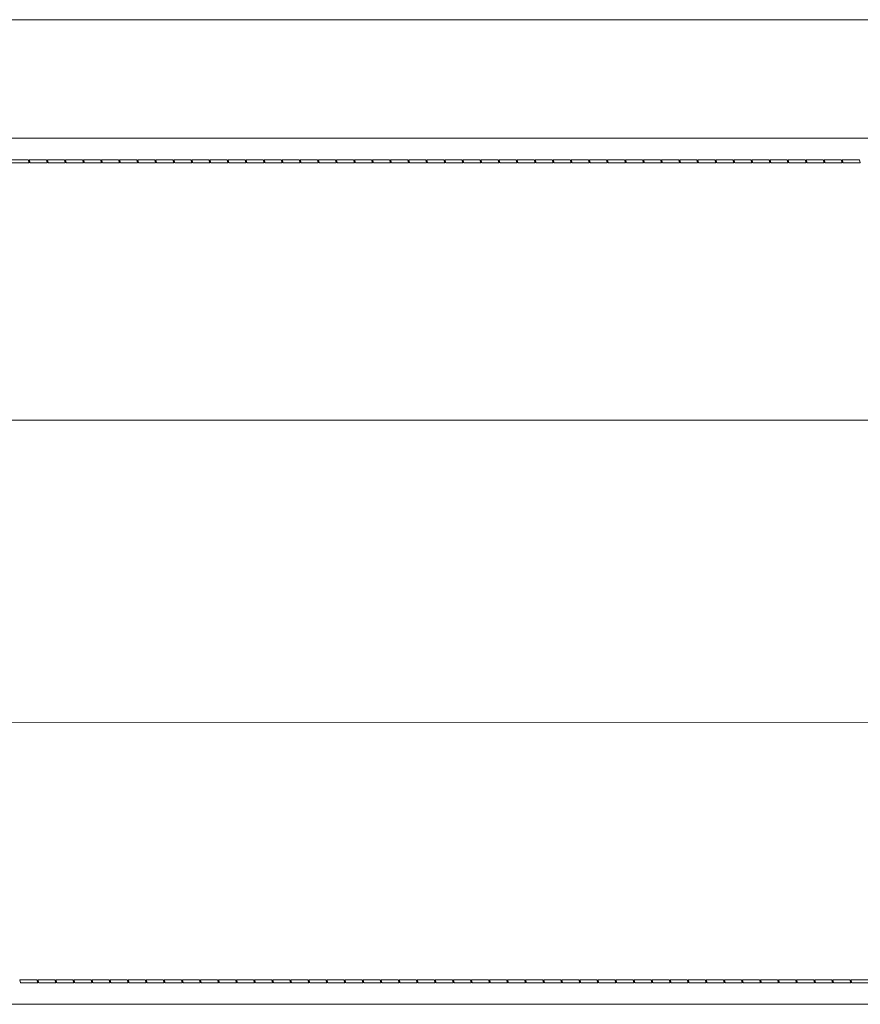
# Model space of a CAD drawing. Units: inches. Extents: x 0 to 12.8, y 0 to 12.4.
# Drawn here: x 3.5 to 4.3, y 11.5 to 12.4 of the extents above; entities that cross this region are included whole.
import ezdxf

# ---------------------------------------------------------------- set-up
doc = ezdxf.new("R2010")
doc.units = ezdxf.units.IN
doc.header["$LTSCALE"] = 0.03937
doc.header["$MEASUREMENT"] = 0
doc.layers.get('0').update_dxf_attribs({"lineweight": 0})

msp = doc.modelspace()

# ---------------------------------------------------------------- linework, layer by layer
for p, q in [((8.26181, 12.41826), (1.97441, 12.41826)), ((2.90411, 12.3073), (4.35622, 12.3073)), ((3.55518, 12.28706), (3.53923, 12.28706)), ((3.54002, 12.28428), (3.55597, 12.28428)), ((3.55518, 12.28706), (3.55597, 12.28428)), ((3.55613, 12.28706), (3.55692, 12.28428)), ((3.57208, 12.28706), (3.55613, 12.28706)), ((3.55692, 12.28428), (3.57287, 12.28428)), ((3.57208, 12.28706), (3.57287, 12.28428)), ((3.57304, 12.28706), (3.57382, 12.28428)), ((3.57304, 12.28706), (3.58899, 12.28706)), ((3.57382, 12.28428), (3.58977, 12.28428)), ((3.58899, 12.28706), (3.58977, 12.28428)), ((3.58994, 12.28706), (3.59073, 12.28428)), ((3.60589, 12.28706), (3.58994, 12.28706)), ((3.59073, 12.28428), (3.60667, 12.28428)), ((3.60589, 12.28706), (3.60667, 12.28428)), ((3.60684, 12.28706), (3.60763, 12.28428)), ((3.60684, 12.28706), (3.62279, 12.28706)), ((3.62358, 12.28428), (3.60763, 12.28428)), ((3.62279, 12.28706), (3.62358, 12.28428)), ((3.62375, 12.28706), (3.62453, 12.28428)), ((3.62375, 12.28706), (3.6397, 12.28706)), ((3.62453, 12.28428), (3.64048, 12.28428)), ((3.6397, 12.28706), (3.64048, 12.28428)), ((3.64065, 12.28706), (3.64144, 12.28428)), ((3.6566, 12.28706), (3.64065, 12.28706)), ((3.64144, 12.28428), (3.65739, 12.28428)), ((3.6566, 12.28706), (3.65739, 12.28428)), ((3.65755, 12.28706), (3.65834, 12.28428)), ((3.6735, 12.28706), (3.65755, 12.28706)), ((3.65834, 12.28428), (3.67429, 12.28428)), ((3.6735, 12.28706), (3.67429, 12.28428)), ((3.67446, 12.28706), (3.67524, 12.28428)), ((3.69041, 12.28706), (3.67446, 12.28706)), ((3.67524, 12.28428), (3.69119, 12.28428)), ((3.69041, 12.28706), (3.69119, 12.28428)), ((3.69136, 12.28706), (3.69215, 12.28428)), ((3.70731, 12.28706), (3.69136, 12.28706)), ((3.69215, 12.28428), (3.7081, 12.28428)), ((3.70731, 12.28706), (3.7081, 12.28428)), ((3.70826, 12.28706), (3.70905, 12.28428)), ((3.72421, 12.28706), (3.70826, 12.28706)), ((3.70905, 12.28428), (3.725, 12.28428)), ((3.72421, 12.28706), (3.725, 12.28428)), ((3.72517, 12.28706), (3.72595, 12.28428)), ((3.74112, 12.28706), (3.72517, 12.28706)), ((3.72595, 12.28428), (3.7419, 12.28428)), ((3.74112, 12.28706), (3.7419, 12.28428)), ((3.74207, 12.28706), (3.74286, 12.28428)), ((3.74207, 12.28706), (3.75802, 12.28706)), ((3.74286, 12.28428), (3.75881, 12.28428)), ((3.75802, 12.28706), (3.75881, 12.28428)), ((3.75897, 12.28706), (3.75976, 12.28428)), ((3.75897, 12.28706), (3.77492, 12.28706)), ((3.75976, 12.28428), (3.77571, 12.28428)), ((3.77492, 12.28706), (3.77571, 12.28428)), ((3.77588, 12.28706), (3.77666, 12.28428)), ((3.77588, 12.28706), (3.79183, 12.28706)), ((3.77666, 12.28428), (3.79261, 12.28428)), ((3.79183, 12.28706), (3.79261, 12.28428)), ((3.79278, 12.28706), (3.79357, 12.28428)), ((3.80873, 12.28706), (3.79278, 12.28706)), ((3.80952, 12.28428), (3.79357, 12.28428)), ((3.80873, 12.28706), (3.80952, 12.28428)), ((3.80968, 12.28706), (3.81047, 12.28428)), ((3.80968, 12.28706), (3.82563, 12.28706)), ((3.81047, 12.28428), (3.82642, 12.28428)), ((3.82563, 12.28706), (3.82642, 12.28428)), ((3.82659, 12.28706), (3.82737, 12.28428)), ((3.82659, 12.28706), (3.84254, 12.28706)), ((3.82737, 12.28428), (3.84332, 12.28428)), ((3.84254, 12.28706), (3.84332, 12.28428)), ((3.84349, 12.28706), (3.84428, 12.28428)), ((3.85944, 12.28706), (3.84349, 12.28706)), ((3.86023, 12.28428), (3.84428, 12.28428)), ((3.85944, 12.28706), (3.86023, 12.28428)), ((3.86039, 12.28706), (3.86118, 12.28428)), ((3.86039, 12.28706), (3.87634, 12.28706)), ((3.86118, 12.28428), (3.87713, 12.28428)), ((3.87634, 12.28706), (3.87713, 12.28428)), ((3.8773, 12.28706), (3.87808, 12.28428)), ((3.8773, 12.28706), (3.89325, 12.28706)), ((3.87808, 12.28428), (3.89403, 12.28428)), ((3.89325, 12.28706), (3.89403, 12.28428)), ((3.8942, 12.28706), (3.89499, 12.28428)), ((3.8942, 12.28706), (3.91015, 12.28706)), ((3.89499, 12.28428), (3.91094, 12.28428)), ((3.91015, 12.28706), (3.91094, 12.28428)), ((3.9111, 12.28706), (3.91189, 12.28428)), ((3.92705, 12.28706), (3.9111, 12.28706)), ((3.91189, 12.28428), (3.92784, 12.28428)), ((3.92705, 12.28706), (3.92784, 12.28428)), ((3.92801, 12.28706), (3.92879, 12.28428)), ((3.94396, 12.28706), (3.92801, 12.28706)), ((3.94474, 12.28428), (3.92879, 12.28428)), ((3.94396, 12.28706), (3.94474, 12.28428)), ((3.94491, 12.28706), (3.9457, 12.28428)), ((3.94491, 12.28706), (3.96086, 12.28706)), ((3.9457, 12.28428), (3.96165, 12.28428)), ((3.96086, 12.28706), (3.96165, 12.28428)), ((3.96181, 12.28706), (3.9626, 12.28428)), ((3.96181, 12.28706), (3.97776, 12.28706)), ((3.97855, 12.28428), (3.9626, 12.28428)), ((3.97776, 12.28706), (3.97855, 12.28428)), ((3.97872, 12.28706), (3.9795, 12.28428)), ((3.97872, 12.28706), (3.99467, 12.28706)), ((3.99545, 12.28428), (3.9795, 12.28428)), ((3.99467, 12.28706), (3.99545, 12.28428)), ((3.99562, 12.28706), (3.99641, 12.28428)), ((4.01157, 12.28706), (3.99562, 12.28706)), ((3.99641, 12.28428), (4.01236, 12.28428)), ((4.01157, 12.28706), (4.01236, 12.28428)), ((4.01252, 12.28706), (4.01331, 12.28428)), ((4.02847, 12.28706), (4.01252, 12.28706)), ((4.01331, 12.28428), (4.02926, 12.28428)), ((4.02847, 12.28706), (4.02926, 12.28428)), ((4.02943, 12.28706), (4.03021, 12.28428)), ((4.04538, 12.28706), (4.02943, 12.28706)), ((4.03021, 12.28428), (4.04616, 12.28428)), ((4.04538, 12.28706), (4.04616, 12.28428)), ((4.04633, 12.28706), (4.04712, 12.28428)), ((4.04633, 12.28706), (4.06228, 12.28706)), ((4.04712, 12.28428), (4.06307, 12.28428)), ((4.06228, 12.28706), (4.06307, 12.28428)), ((4.06323, 12.28706), (4.06402, 12.28428)), ((4.06323, 12.28706), (4.07918, 12.28706)), ((4.06402, 12.28428), (4.07997, 12.28428)), ((4.07918, 12.28706), (4.07997, 12.28428)), ((4.08014, 12.28706), (4.08092, 12.28428)), ((4.09609, 12.28706), (4.08014, 12.28706)), ((4.08092, 12.28428), (4.09687, 12.28428)), ((4.09609, 12.28706), (4.09687, 12.28428)), ((4.09704, 12.28706), (4.09783, 12.28428)), ((4.09704, 12.28706), (4.11299, 12.28706)), ((4.09783, 12.28428), (4.11378, 12.28428)), ((4.11299, 12.28706), (4.11378, 12.28428)), ((4.11394, 12.28706), (4.11473, 12.28428)), ((4.11394, 12.28706), (4.12989, 12.28706)), ((4.11473, 12.28428), (4.13068, 12.28428)), ((4.12989, 12.28706), (4.13068, 12.28428)), ((4.13085, 12.28706), (4.13163, 12.28428)), ((4.1468, 12.28706), (4.13085, 12.28706)), ((4.13163, 12.28428), (4.14758, 12.28428)), ((4.1468, 12.28706), (4.14758, 12.28428)), ((4.14775, 12.28706), (4.14854, 12.28428)), ((4.1637, 12.28706), (4.14775, 12.28706)), ((4.16449, 12.28428), (4.14854, 12.28428)), ((4.1637, 12.28706), (4.16449, 12.28428)), ((4.16465, 12.28706), (4.16544, 12.28428)), ((4.16465, 12.28706), (4.1806, 12.28706)), ((4.18139, 12.28428), (4.16544, 12.28428)), ((4.1806, 12.28706), (4.18139, 12.28428)), ((4.18156, 12.28706), (4.18234, 12.28428)), ((4.18156, 12.28706), (4.19751, 12.28706)), ((4.18234, 12.28428), (4.19829, 12.28428)), ((4.19751, 12.28706), (4.19829, 12.28428)), ((4.19846, 12.28706), (4.19925, 12.28428)), ((4.19846, 12.28706), (4.21441, 12.28706)), ((4.19925, 12.28428), (4.2152, 12.28428)), ((4.21441, 12.28706), (4.2152, 12.28428)), ((4.21536, 12.28706), (4.21615, 12.28428)), ((4.21536, 12.28706), (4.23131, 12.28706)), ((4.21615, 12.28428), (4.2321, 12.28428)), ((4.23131, 12.28706), (4.2321, 12.28428)), ((4.23227, 12.28706), (4.23305, 12.28428)), ((4.23227, 12.28706), (4.24822, 12.28706)), ((4.249, 12.28428), (4.23305, 12.28428)), ((4.24822, 12.28706), (4.249, 12.28428)), ((4.24917, 12.28706), (4.24996, 12.28428)), ((4.24917, 12.28706), (4.26512, 12.28706)), ((4.26591, 12.28428), (4.24996, 12.28428)), ((4.26512, 12.28706), (4.26591, 12.28428)), ((4.26607, 12.28706), (4.26686, 12.28428)), ((4.26607, 12.28706), (4.28202, 12.28706)), ((4.26686, 12.28428), (4.28281, 12.28428)), ((4.28202, 12.28706), (4.28281, 12.28428)), ((4.28298, 12.28705), (4.28376, 12.28427)), ((4.28298, 12.28705), (4.29893, 12.28705)), ((4.28376, 12.28427), (4.29971, 12.28427)), ((4.29893, 12.28705), (4.29971, 12.28427)), ((4.29988, 12.28705), (4.30067, 12.28427)), ((4.29988, 12.28705), (4.31583, 12.28705)), ((4.30067, 12.28427), (4.31662, 12.28427)), ((4.31583, 12.28705), (4.31662, 12.28427)), ((4.31678, 12.28705), (4.31757, 12.28427)), ((4.33273, 12.28705), (4.31678, 12.28705)), ((4.33352, 12.28427), (4.31757, 12.28427)), ((4.33273, 12.28705), (4.33352, 12.28427)), ((2.67639, 12.04352), (4.60787, 12.04352)), ((4.62265, 11.76077), (2.64113, 11.76087)), ((3.56315, 11.52001), (3.5472, 11.52001)), ((3.54799, 11.51723), (3.5472, 11.52001)), ((3.54799, 11.51723), (3.56394, 11.51723)), ((3.56394, 11.51723), (3.56315, 11.52001)), ((3.56411, 11.52001), (3.58005, 11.52001)), ((3.56489, 11.51723), (3.56411, 11.52001)), ((3.56489, 11.51723), (3.58084, 11.51723)), ((3.58005, 11.52001), (3.58084, 11.51723)), ((3.5818, 11.51723), (3.58101, 11.52001)), ((3.58101, 11.52001), (3.59696, 11.52001)), ((3.5818, 11.51723), (3.59774, 11.51723)), ((3.59774, 11.51723), (3.59696, 11.52001)), ((3.5987, 11.51723), (3.59791, 11.52001)), ((3.59791, 11.52001), (3.61386, 11.52001)), ((3.5987, 11.51723), (3.61465, 11.51723)), ((3.61386, 11.52001), (3.61465, 11.51723)), ((3.6156, 11.51723), (3.61482, 11.52001)), ((3.61482, 11.52001), (3.63077, 11.52001)), ((3.6156, 11.51723), (3.63155, 11.51723)), ((3.63155, 11.51723), (3.63077, 11.52001)), ((3.64767, 11.52001), (3.63172, 11.52001)), ((3.63251, 11.51723), (3.63172, 11.52001)), ((3.63251, 11.51723), (3.64846, 11.51723)), ((3.64767, 11.52001), (3.64846, 11.51723)), ((3.64941, 11.51723), (3.64862, 11.52001)), ((3.64862, 11.52001), (3.66457, 11.52001)), ((3.64941, 11.51723), (3.66536, 11.51723)), ((3.66536, 11.51723), (3.66457, 11.52001)), ((3.66631, 11.51723), (3.66553, 11.52001)), ((3.66553, 11.52001), (3.68148, 11.52001)), ((3.66631, 11.51723), (3.68226, 11.51723)), ((3.68226, 11.51723), (3.68148, 11.52001)), ((3.68322, 11.51723), (3.68243, 11.52001)), ((3.69838, 11.52001), (3.68243, 11.52001)), ((3.68322, 11.51723), (3.69916, 11.51723)), ((3.69838, 11.52001), (3.69916, 11.51723)), ((3.71528, 11.52001), (3.69933, 11.52001)), ((3.70012, 11.51723), (3.69933, 11.52001)), ((3.70012, 11.51723), (3.71607, 11.51723)), ((3.71528, 11.52001), (3.71607, 11.51723)), ((3.71702, 11.51723), (3.71624, 11.52001)), ((3.71624, 11.52001), (3.73219, 11.52001)), ((3.71702, 11.51723), (3.73297, 11.51723)), ((3.73297, 11.51723), (3.73219, 11.52001)), ((3.73393, 11.51723), (3.73314, 11.52001)), ((3.73314, 11.52001), (3.74909, 11.52001)), ((3.73393, 11.51723), (3.74988, 11.51723)), ((3.74988, 11.51723), (3.74909, 11.52001)), ((3.75083, 11.51723), (3.75004, 11.52001)), ((3.75004, 11.52001), (3.76599, 11.52001)), ((3.75083, 11.51723), (3.76678, 11.51723)), ((3.76599, 11.52001), (3.76678, 11.51723)), ((3.76773, 11.51723), (3.76695, 11.52001)), ((3.7829, 11.52001), (3.76695, 11.52001)), ((3.76773, 11.51723), (3.78368, 11.51723)), ((3.7829, 11.52001), (3.78368, 11.51723)), ((3.7998, 11.52001), (3.78385, 11.52001)), ((3.78464, 11.51723), (3.78385, 11.52001)), ((3.78464, 11.51723), (3.80059, 11.51723)), ((3.80059, 11.51723), (3.7998, 11.52001)), ((3.80154, 11.51723), (3.80075, 11.52001)), ((3.80075, 11.52001), (3.8167, 11.52001)), ((3.80154, 11.51723), (3.81749, 11.51723)), ((3.81749, 11.51723), (3.8167, 11.52001)), ((3.81844, 11.51723), (3.81766, 11.52001)), ((3.83361, 11.52001), (3.81766, 11.52001)), ((3.81844, 11.51723), (3.83439, 11.51723)), ((3.83361, 11.52001), (3.83439, 11.51723)), ((3.83535, 11.51723), (3.83456, 11.52001)), ((3.83456, 11.52001), (3.85051, 11.52001)), ((3.83535, 11.51723), (3.8513, 11.51723)), ((3.85051, 11.52001), (3.8513, 11.51723)), ((3.86741, 11.52001), (3.85146, 11.52001)), ((3.85225, 11.51723), (3.85146, 11.52001)), ((3.85225, 11.51723), (3.8682, 11.51723)), ((3.86741, 11.52001), (3.8682, 11.51723)), ((3.86915, 11.51723), (3.86837, 11.52001)), ((3.86837, 11.52001), (3.88432, 11.52001)), ((3.86915, 11.51723), (3.8851, 11.51723)), ((3.88432, 11.52001), (3.8851, 11.51723)), ((3.88606, 11.51723), (3.88527, 11.52001)), ((3.88527, 11.52001), (3.90122, 11.52001)), ((3.88606, 11.51723), (3.90201, 11.51723)), ((3.90122, 11.52001), (3.90201, 11.51723)), ((3.90296, 11.51723), (3.90217, 11.52001)), ((3.90217, 11.52001), (3.91812, 11.52001)), ((3.90296, 11.51723), (3.91891, 11.51723)), ((3.91812, 11.52001), (3.91891, 11.51723)), ((3.91986, 11.51723), (3.91908, 11.52001)), ((3.91908, 11.52001), (3.93503, 11.52001)), ((3.91986, 11.51723), (3.93581, 11.51723)), ((3.93503, 11.52001), (3.93581, 11.51723)), ((3.93677, 11.51723), (3.93598, 11.52001)), ((3.95193, 11.52001), (3.93598, 11.52001)), ((3.93677, 11.51723), (3.95272, 11.51723)), ((3.95193, 11.52001), (3.95272, 11.51723)), ((3.95367, 11.51723), (3.95288, 11.52001)), ((3.95288, 11.52001), (3.96883, 11.52001)), ((3.95367, 11.51723), (3.96962, 11.51723)), ((3.96962, 11.51723), (3.96883, 11.52001)), ((3.96979, 11.52001), (3.98574, 11.52001)), ((3.97057, 11.51723), (3.96979, 11.52001)), ((3.97057, 11.51723), (3.98652, 11.51723)), ((3.98574, 11.52001), (3.98652, 11.51723)), ((3.98669, 11.52001), (4.00264, 11.52001)), ((3.98748, 11.51723), (3.98669, 11.52001)), ((3.98748, 11.51723), (4.00343, 11.51723)), ((4.00264, 11.52001), (4.00343, 11.51723)), ((4.00359, 11.52001), (4.01954, 11.52001)), ((4.00438, 11.51723), (4.00359, 11.52001)), ((4.00438, 11.51723), (4.02033, 11.51723)), ((4.01954, 11.52001), (4.02033, 11.51723)), ((4.02128, 11.51723), (4.0205, 11.52001)), ((4.0205, 11.52001), (4.03645, 11.52001)), ((4.02128, 11.51723), (4.03723, 11.51723)), ((4.03645, 11.52001), (4.03723, 11.51723)), ((4.03819, 11.51723), (4.0374, 11.52001)), ((4.0374, 11.52001), (4.05335, 11.52001)), ((4.03819, 11.51723), (4.05414, 11.51723)), ((4.05335, 11.52001), (4.05414, 11.51723)), ((4.05509, 11.51723), (4.0543, 11.52001)), ((4.0543, 11.52001), (4.07025, 11.52001)), ((4.05509, 11.51723), (4.07104, 11.51723)), ((4.07025, 11.52001), (4.07104, 11.51723)), ((4.07199, 11.51723), (4.07121, 11.52001)), ((4.07121, 11.52001), (4.08716, 11.52001)), ((4.07199, 11.51723), (4.08794, 11.51723)), ((4.08716, 11.52001), (4.08794, 11.51723)), ((4.0889, 11.51723), (4.08811, 11.52001)), ((4.08811, 11.52001), (4.10406, 11.52001)), ((4.0889, 11.51723), (4.10485, 11.51723)), ((4.10406, 11.52001), (4.10485, 11.51723)), ((4.1058, 11.51723), (4.10501, 11.52001)), ((4.10501, 11.52001), (4.12096, 11.52001)), ((4.1058, 11.51723), (4.12175, 11.51723)), ((4.12096, 11.52001), (4.12175, 11.51723)), ((4.1227, 11.51723), (4.12192, 11.52001)), ((4.12192, 11.52001), (4.13787, 11.52001)), ((4.1227, 11.51723), (4.13865, 11.51723)), ((4.13787, 11.52001), (4.13865, 11.51723)), ((4.13961, 11.51723), (4.13882, 11.52001)), ((4.13882, 11.52001), (4.15477, 11.52001)), ((4.13961, 11.51723), (4.15556, 11.51723)), ((4.15477, 11.52001), (4.15556, 11.51723)), ((4.15651, 11.51723), (4.15572, 11.52001)), ((4.17167, 11.52001), (4.15572, 11.52001)), ((4.15651, 11.51723), (4.17246, 11.51723)), ((4.17167, 11.52001), (4.17246, 11.51723)), ((4.17341, 11.51723), (4.17263, 11.52001)), ((4.17263, 11.52001), (4.18858, 11.52001)), ((4.17341, 11.51723), (4.18936, 11.51723)), ((4.18858, 11.52001), (4.18936, 11.51723)), ((4.19032, 11.51723), (4.18953, 11.52001)), ((4.18953, 11.52001), (4.20548, 11.52001)), ((4.19032, 11.51723), (4.20627, 11.51723)), ((4.20548, 11.52001), (4.20627, 11.51723)), ((4.20722, 11.51723), (4.20643, 11.52001)), ((4.20643, 11.52001), (4.22238, 11.52001)), ((4.20722, 11.51723), (4.22317, 11.51723)), ((4.22317, 11.51723), (4.22238, 11.52001)), ((4.22412, 11.51723), (4.22334, 11.52001)), ((4.23929, 11.52001), (4.22334, 11.52001)), ((4.22412, 11.51723), (4.24007, 11.51723)), ((4.23929, 11.52001), (4.24007, 11.51723)), ((4.24103, 11.51723), (4.24024, 11.52001)), ((4.25619, 11.52001), (4.24024, 11.52001)), ((4.24103, 11.51723), (4.25698, 11.51723)), ((4.25619, 11.52001), (4.25698, 11.51723)), ((4.25793, 11.51723), (4.25714, 11.52001)), ((4.25714, 11.52001), (4.27309, 11.52001)), ((4.25793, 11.51723), (4.27388, 11.51723)), ((4.27309, 11.52001), (4.27388, 11.51723)), ((4.27483, 11.51723), (4.27405, 11.52001)), ((4.29, 11.52001), (4.27405, 11.52001)), ((4.27483, 11.51723), (4.29078, 11.51723)), ((4.29, 11.52001), (4.29078, 11.51723)), ((4.29174, 11.51723), (4.29095, 11.52001)), ((4.29095, 11.52001), (4.3069, 11.52001)), ((4.29174, 11.51723), (4.30769, 11.51723)), ((4.3069, 11.52001), (4.30769, 11.51723)), ((4.30864, 11.51723), (4.30786, 11.52001)), ((4.30786, 11.52001), (4.3238, 11.52001)), ((4.30864, 11.51723), (4.32459, 11.51723)), ((4.3238, 11.52001), (4.32459, 11.51723)), ((4.32554, 11.51723), (4.32476, 11.52001)), ((4.32476, 11.52001), (4.34071, 11.52001)), ((4.32554, 11.51723), (4.34149, 11.51723)), ((4.35622, 11.49699), (2.90411, 11.49698))]:
    msp.add_line(p, q)

doc.saveas('drawing.dxf')
